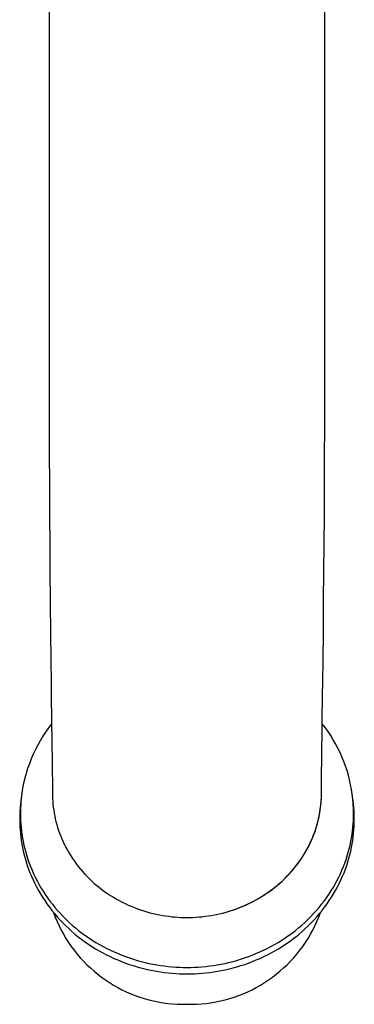
# Model space of a CAD drawing. Units: millimetres. Extents: x -387 to 419, y -226 to 187.
# Drawn here: x 230 to 261, y -226 to -137 of the extents above; entities that cross this region are included whole.
import ezdxf

# ---------------------------------------------------------------- set-up
doc = ezdxf.new("R2010")
doc.units = ezdxf.units.MM
doc.header["$MEASUREMENT"] = 0
doc.layers.add('Default', color=7, linetype='Continuous', true_color=0x000000)

msp = doc.modelspace()

# ---------------------------------------------------------------- linework, layer by layer
at = {"layer": 'Default', "color": 7, "true_color": 0xffffff}
for p, q in [((232.915, -102.26), (232.915, -171.253)), ((257.889, -171.253), (257.889, -102.26)), ((232.915, -171.253), (232.918, -173.923)), ((257.887, -173.923), (257.889, -171.253)), ((232.918, -173.923), (232.918, -174.144)), ((257.886, -174.366), (257.887, -173.923)), ((232.918, -174.144), (232.924, -176.585)), ((257.88, -176.585), (257.886, -174.366)), ((232.924, -176.585), (232.935, -179.224)), ((257.87, -179.224), (257.88, -176.585)), ((232.935, -179.224), (232.949, -181.836)), ((257.856, -181.836), (257.87, -179.224)), ((232.949, -181.836), (232.969, -185.024)), ((257.835, -185.024), (257.856, -181.836)), ((232.969, -185.024), (232.984, -186.983)), ((257.82, -186.983), (257.835, -185.024)), ((232.984, -186.983), (233.011, -190.065)), ((257.793, -190.065), (257.82, -186.983)), ((233.011, -190.065), (233.039, -192.838)), ((257.766, -192.838), (257.793, -190.065)), ((233.039, -192.838), (233.065, -195.218)), ((257.74, -195.218), (257.766, -192.838)), ((233.065, -195.218), (233.09, -197.329)), ((257.715, -197.329), (257.74, -195.218)), ((233.09, -197.329), (233.103, -198.394)), ((257.702, -198.394), (257.715, -197.329)), ((233.103, -198.394), (233.134, -200.827)), ((257.67, -200.827), (257.702, -198.394)), ((233.134, -200.827), (233.184, -204.506)), ((257.621, -204.506), (257.67, -200.827)), ((232.592, -201.795), (232.339, -202.181)), ((232.858, -201.417), (232.592, -201.795)), ((233.137, -201.049), (232.858, -201.417)), ((257.934, -201.388), (257.667, -201.039)), ((258.188, -201.747), (257.934, -201.388)), ((258.431, -202.113), (258.188, -201.747)), ((232.099, -202.577), (231.874, -202.98)), ((232.339, -202.181), (232.099, -202.577)), ((258.661, -202.488), (258.431, -202.113)), ((258.879, -202.869), (258.661, -202.488)), ((231.662, -203.391), (231.466, -203.809)), ((231.874, -202.98), (231.662, -203.391)), ((259.084, -203.258), (258.879, -202.869)), ((259.276, -203.654), (259.084, -203.258)), ((231.284, -204.233), (231.116, -204.664)), ((231.466, -203.809), (231.284, -204.233)), ((233.184, -204.506), (233.195, -205.444)), ((257.609, -205.444), (257.621, -204.506)), ((259.455, -204.055), (259.276, -203.654)), ((259.62, -204.463), (259.455, -204.055)), ((259.772, -204.875), (259.62, -204.463)), ((230.964, -205.1), (230.828, -205.542)), ((231.116, -204.664), (230.964, -205.1)), ((259.91, -205.293), (259.772, -204.875)), ((260.034, -205.714), (259.91, -205.293)), ((230.706, -205.987), (230.601, -206.437)), ((230.828, -205.542), (230.706, -205.987)), ((233.195, -205.444), (233.203, -206.267)), ((233.203, -206.267), (233.208, -206.915)), ((257.596, -206.915), (257.601, -206.267)), ((257.601, -206.267), (257.609, -205.444)), ((260.144, -206.14), (260.034, -205.714)), ((260.24, -206.569), (260.144, -206.14)), ((230.511, -206.89), (230.437, -207.346)), ((230.601, -206.437), (230.511, -206.89)), ((233.208, -206.915), (233.209, -207.348)), ((257.595, -207.348), (257.596, -206.915)), ((257.6, -207.348), (257.597, -207.098)), ((260.321, -207.001), (260.24, -206.569)), ((260.388, -207.435), (260.321, -207.001)), ((230.379, -207.775), (230.323, -208.278)), ((230.379, -207.805), (230.337, -208.265)), ((230.437, -207.346), (230.379, -207.805)), ((233.209, -207.348), (233.212, -207.598)), ((233.212, -207.598), (233.221, -207.85)), ((233.221, -207.85), (233.237, -208.104)), ((257.562, -208.184), (257.577, -207.972)), ((257.572, -208.104), (257.587, -207.85)), ((257.577, -207.972), (257.587, -207.763)), ((257.587, -207.763), (257.593, -207.554)), ((257.587, -207.85), (257.597, -207.598)), ((257.593, -207.554), (257.595, -207.348)), ((257.597, -207.598), (257.6, -207.348)), ((260.441, -207.872), (260.388, -207.435)), ((260.49, -208.278), (260.434, -207.775)), ((260.479, -208.31), (260.441, -207.872)), ((230.288, -208.637), (230.263, -208.997)), ((230.323, -208.278), (230.288, -208.637)), ((230.311, -208.726), (230.302, -209.188)), ((230.337, -208.265), (230.311, -208.726)), ((233.237, -208.104), (233.258, -208.36)), ((233.258, -208.36), (233.287, -208.617)), ((233.287, -208.617), (233.322, -208.876)), ((233.322, -208.876), (233.364, -209.136)), ((257.445, -209.136), (257.487, -208.876)), ((257.457, -209.038), (257.49, -208.823)), ((257.487, -208.876), (257.522, -208.617)), ((257.49, -208.823), (257.519, -208.609)), ((257.519, -208.609), (257.542, -208.396)), ((257.522, -208.617), (257.55, -208.36)), ((257.542, -208.396), (257.562, -208.184)), ((257.55, -208.36), (257.572, -208.104)), ((260.502, -208.749), (260.479, -208.31)), ((260.525, -208.637), (260.49, -208.278)), ((260.511, -209.188), (260.502, -208.749)), ((260.55, -208.997), (260.525, -208.637)), ((230.248, -209.357), (230.243, -209.718)), ((230.243, -209.718), (230.246, -210.029)), ((230.263, -208.997), (230.248, -209.357)), ((230.302, -209.188), (230.305, -209.498)), ((230.305, -209.498), (230.317, -209.81)), ((230.317, -209.81), (230.336, -210.125)), ((233.364, -209.136), (233.413, -209.397)), ((233.413, -209.397), (233.469, -209.659)), ((233.469, -209.659), (233.532, -209.921)), ((257.277, -209.921), (257.34, -209.659)), ((257.277, -209.905), (257.329, -209.688)), ((257.329, -209.688), (257.377, -209.471)), ((257.34, -209.659), (257.396, -209.397)), ((257.377, -209.471), (257.419, -209.254)), ((257.396, -209.397), (257.445, -209.136)), ((257.419, -209.254), (257.457, -209.038)), ((260.477, -210.125), (260.496, -209.81)), ((260.496, -209.81), (260.508, -209.498)), ((260.508, -209.498), (260.511, -209.188)), ((260.565, -209.357), (260.55, -208.997)), ((260.57, -209.718), (260.565, -209.357)), ((260.566, -210.029), (260.57, -209.718)), ((230.246, -210.029), (230.258, -210.342)), ((230.258, -210.342), (230.277, -210.658)), ((230.277, -210.658), (230.304, -210.976)), ((230.336, -210.125), (230.363, -210.442)), ((230.363, -210.442), (230.398, -210.761)), ((233.532, -209.921), (233.602, -210.184)), ((233.602, -210.184), (233.68, -210.447)), ((233.68, -210.447), (233.765, -210.709)), ((233.765, -210.709), (233.857, -210.971)), ((256.951, -210.971), (257.044, -210.709)), ((257.017, -210.775), (257.09, -210.558)), ((257.044, -210.709), (257.129, -210.447)), ((257.09, -210.558), (257.157, -210.34)), ((257.129, -210.447), (257.207, -210.184)), ((257.157, -210.34), (257.22, -210.122)), ((257.207, -210.184), (257.277, -209.921)), ((257.22, -210.122), (257.277, -209.905)), ((260.415, -210.761), (260.45, -210.442)), ((260.45, -210.442), (260.477, -210.125)), ((260.509, -210.976), (260.536, -210.658)), ((260.536, -210.658), (260.555, -210.342)), ((260.555, -210.342), (260.566, -210.029)), ((230.304, -210.976), (230.339, -211.297)), ((230.339, -211.297), (230.383, -211.618)), ((230.383, -211.618), (230.435, -211.942)), ((230.398, -210.761), (230.441, -211.081)), ((230.441, -211.081), (230.493, -211.404)), ((230.493, -211.404), (230.554, -211.727)), ((233.857, -210.971), (233.958, -211.233)), ((233.958, -211.233), (234.065, -211.493)), ((234.065, -211.493), (234.18, -211.753)), ((256.577, -211.854), (256.675, -211.639)), ((256.628, -211.753), (256.743, -211.493)), ((256.675, -211.639), (256.769, -211.424)), ((256.743, -211.493), (256.851, -211.233)), ((256.769, -211.424), (256.857, -211.208)), ((256.851, -211.233), (256.951, -210.971)), ((256.857, -211.208), (256.939, -210.992)), ((256.939, -210.992), (257.017, -210.775)), ((260.259, -211.727), (260.32, -211.404)), ((260.32, -211.404), (260.372, -211.081)), ((260.372, -211.081), (260.415, -210.761)), ((260.378, -211.942), (260.43, -211.618)), ((260.43, -211.618), (260.474, -211.297)), ((260.474, -211.297), (260.509, -210.976)), ((230.435, -211.942), (230.496, -212.267)), ((230.496, -212.267), (230.565, -212.592)), ((230.554, -211.727), (230.623, -212.051)), ((230.623, -212.051), (230.701, -212.376)), ((230.701, -212.376), (230.788, -212.702)), ((234.18, -211.753), (234.303, -212.011)), ((234.303, -212.011), (234.433, -212.267)), ((234.433, -212.267), (234.571, -212.521)), ((234.571, -212.521), (234.717, -212.772)), ((256.092, -212.772), (256.237, -212.521)), ((256.132, -212.698), (256.251, -212.489)), ((256.237, -212.521), (256.375, -212.267)), ((256.251, -212.489), (256.365, -212.279)), ((256.365, -212.279), (256.473, -212.067)), ((256.375, -212.267), (256.505, -212.011)), ((256.473, -212.067), (256.577, -211.854)), ((256.505, -212.011), (256.628, -211.753)), ((260.024, -212.702), (260.112, -212.376)), ((260.112, -212.376), (260.19, -212.051)), ((260.19, -212.051), (260.259, -211.727)), ((260.247, -212.592), (260.317, -212.267)), ((260.317, -212.267), (260.378, -211.942)), ((230.565, -212.592), (230.644, -212.918)), ((230.644, -212.918), (230.731, -213.245)), ((230.731, -213.245), (230.828, -213.572)), ((230.788, -212.702), (230.885, -213.027)), ((230.885, -213.027), (230.99, -213.353)), ((230.99, -213.353), (231.105, -213.677)), ((234.717, -212.772), (234.869, -213.021)), ((234.869, -213.021), (235.029, -213.268)), ((235.029, -213.268), (235.197, -213.511)), ((255.605, -213.515), (255.744, -213.314)), ((255.612, -213.511), (255.779, -213.268)), ((255.744, -213.314), (255.878, -213.11)), ((255.779, -213.268), (255.939, -213.021)), ((255.878, -213.11), (256.008, -212.905)), ((255.939, -213.021), (256.092, -212.772)), ((256.008, -212.905), (256.132, -212.698)), ((259.708, -213.677), (259.823, -213.353)), ((259.823, -213.353), (259.928, -213.027)), ((259.928, -213.027), (260.024, -212.702)), ((259.985, -213.572), (260.082, -213.245)), ((260.082, -213.245), (260.169, -212.918)), ((260.169, -212.918), (260.247, -212.592)), ((230.828, -213.572), (230.934, -213.898)), ((230.934, -213.898), (231.049, -214.225)), ((231.049, -214.225), (231.173, -214.55)), ((231.105, -213.677), (231.229, -214.001)), ((231.229, -214.001), (231.362, -214.324)), ((231.362, -214.324), (231.505, -214.645)), ((235.197, -213.511), (235.371, -213.751)), ((235.371, -213.751), (235.553, -213.987)), ((235.553, -213.987), (235.741, -214.219)), ((235.741, -214.219), (235.936, -214.447)), ((254.837, -214.482), (255, -214.294)), ((254.873, -214.447), (255.068, -214.219)), ((255, -214.294), (255.159, -214.103)), ((255.068, -214.219), (255.256, -213.987)), ((255.159, -214.103), (255.312, -213.91)), ((255.256, -213.987), (255.438, -213.751)), ((255.312, -213.91), (255.461, -213.713)), ((255.438, -213.751), (255.612, -213.511)), ((255.461, -213.713), (255.605, -213.515)), ((259.308, -214.645), (259.451, -214.324)), ((259.451, -214.324), (259.584, -214.001)), ((259.584, -214.001), (259.708, -213.677)), ((259.639, -214.55), (259.764, -214.225)), ((259.764, -214.225), (259.879, -213.898)), ((259.879, -213.898), (259.985, -213.572)), ((231.173, -214.55), (231.307, -214.874)), ((231.307, -214.874), (231.451, -215.196)), ((231.451, -215.196), (231.603, -215.517)), ((231.505, -214.645), (231.657, -214.965)), ((231.657, -214.965), (231.818, -215.282)), ((235.936, -214.447), (236.138, -214.67)), ((236.138, -214.67), (236.346, -214.889)), ((236.346, -214.889), (236.56, -215.103)), ((236.56, -215.103), (236.78, -215.312)), ((253.958, -215.373), (254.142, -215.201)), ((254.028, -215.312), (254.249, -215.103)), ((254.142, -215.201), (254.322, -215.027)), ((254.249, -215.103), (254.463, -214.889)), ((254.322, -215.027), (254.498, -214.848)), ((254.463, -214.889), (254.671, -214.67)), ((254.498, -214.848), (254.67, -214.667)), ((254.67, -214.667), (254.837, -214.482)), ((254.671, -214.67), (254.873, -214.447)), ((258.995, -215.282), (259.156, -214.965)), ((259.156, -214.965), (259.308, -214.645)), ((259.21, -215.517), (259.362, -215.196)), ((259.362, -215.196), (259.506, -214.874)), ((259.506, -214.874), (259.639, -214.55)), ((231.603, -215.517), (231.765, -215.835)), ((231.765, -215.835), (231.937, -216.151)), ((231.818, -215.282), (231.989, -215.597)), ((231.989, -215.597), (232.169, -215.908)), ((232.169, -215.908), (232.358, -216.217)), ((236.78, -215.312), (237.006, -215.515)), ((237.006, -215.515), (237.238, -215.713)), ((237.238, -215.713), (237.475, -215.905)), ((237.475, -215.905), (237.717, -216.092)), ((237.717, -216.092), (237.964, -216.272)), ((252.845, -216.272), (253.092, -216.092)), ((252.98, -216.171), (253.183, -216.02)), ((253.092, -216.092), (253.334, -215.905)), ((253.183, -216.02), (253.382, -215.864)), ((253.334, -215.905), (253.571, -215.713)), ((253.382, -215.864), (253.577, -215.704)), ((253.571, -215.713), (253.802, -215.515)), ((253.577, -215.704), (253.769, -215.54)), ((253.769, -215.54), (253.958, -215.373)), ((253.802, -215.515), (254.028, -215.312)), ((258.455, -216.217), (258.644, -215.908)), ((258.644, -215.908), (258.824, -215.597)), ((258.824, -215.597), (258.995, -215.282)), ((258.876, -216.151), (259.048, -215.835)), ((259.048, -215.835), (259.21, -215.517)), ((231.937, -216.151), (232.117, -216.464)), ((232.117, -216.464), (232.307, -216.774)), ((232.307, -216.774), (232.506, -217.08)), ((232.358, -216.217), (232.556, -216.522)), ((232.556, -216.522), (232.764, -216.823)), ((232.764, -216.823), (232.98, -217.12)), ((237.964, -216.272), (238.215, -216.446)), ((238.215, -216.446), (238.471, -216.614)), ((238.471, -216.614), (238.73, -216.775)), ((238.73, -216.775), (238.993, -216.929)), ((238.993, -216.929), (239.26, -217.077)), ((251.482, -217.111), (251.703, -216.99)), ((251.549, -217.077), (251.815, -216.929)), ((251.703, -216.99), (251.923, -216.865)), ((251.815, -216.929), (252.079, -216.775)), ((251.923, -216.865), (252.14, -216.735)), ((252.079, -216.775), (252.338, -216.614)), ((252.14, -216.735), (252.354, -216.601)), ((252.338, -216.614), (252.594, -216.446)), ((252.354, -216.601), (252.566, -216.462)), ((252.566, -216.462), (252.774, -216.319)), ((252.594, -216.446), (252.845, -216.272)), ((252.774, -216.319), (252.98, -216.171)), ((257.833, -217.12), (258.049, -216.823)), ((258.049, -216.823), (258.256, -216.522)), ((258.256, -216.522), (258.455, -216.217)), ((258.307, -217.08), (258.506, -216.774)), ((258.506, -216.774), (258.695, -216.464)), ((258.695, -216.464), (258.876, -216.151)), ((232.506, -217.08), (232.714, -217.383)), ((232.714, -217.383), (232.931, -217.681)), ((232.931, -217.681), (233.157, -217.974)), ((232.98, -217.12), (233.205, -217.413)), ((233.205, -217.413), (233.438, -217.7)), ((233.438, -217.7), (233.68, -217.983)), ((239.26, -217.077), (239.53, -217.218)), ((239.53, -217.218), (239.802, -217.352)), ((239.802, -217.352), (240.077, -217.48)), ((240.077, -217.48), (240.354, -217.6)), ((240.354, -217.6), (240.633, -217.713)), ((240.633, -217.713), (240.914, -217.82)), ((240.914, -217.82), (241.196, -217.919)), ((249.613, -217.919), (249.895, -217.82)), ((249.648, -217.906), (249.882, -217.823)), ((249.882, -217.823), (250.114, -217.736)), ((249.895, -217.82), (250.175, -217.713)), ((250.114, -217.736), (250.346, -217.643)), ((250.175, -217.713), (250.454, -217.6)), ((250.346, -217.643), (250.576, -217.546)), ((250.454, -217.6), (250.732, -217.48)), ((250.576, -217.546), (250.805, -217.445)), ((250.732, -217.48), (251.007, -217.352)), ((250.805, -217.445), (251.032, -217.338)), ((251.007, -217.352), (251.279, -217.218)), ((251.032, -217.338), (251.258, -217.227)), ((251.258, -217.227), (251.482, -217.111)), ((251.279, -217.218), (251.549, -217.077)), ((257.133, -217.983), (257.375, -217.7)), ((257.375, -217.7), (257.608, -217.413)), ((257.608, -217.413), (257.833, -217.12)), ((257.656, -217.974), (257.881, -217.681)), ((257.881, -217.681), (258.098, -217.383)), ((258.098, -217.383), (258.307, -217.08)), ((233.157, -217.974), (233.391, -218.263)), ((233.308, -218.162), (233.462, -218.57)), ((233.391, -218.263), (233.634, -218.546)), ((233.462, -218.57), (233.63, -218.972)), ((233.634, -218.546), (233.885, -218.824)), ((233.68, -217.983), (233.93, -218.259)), ((233.93, -218.259), (234.187, -218.531)), ((234.187, -218.531), (234.453, -218.796)), ((234.453, -218.796), (234.726, -219.054)), ((241.196, -217.919), (241.479, -218.012)), ((241.479, -218.012), (241.763, -218.097)), ((241.763, -218.097), (242.047, -218.176)), ((242.047, -218.176), (242.332, -218.248)), ((242.332, -218.248), (242.616, -218.313)), ((242.616, -218.313), (242.9, -218.371)), ((242.9, -218.371), (243.184, -218.423)), ((243.184, -218.423), (243.466, -218.468)), ((243.466, -218.468), (243.748, -218.506)), ((243.748, -218.506), (244.028, -218.539)), ((244.028, -218.539), (244.307, -218.565)), ((244.307, -218.565), (244.584, -218.585)), ((244.584, -218.585), (244.859, -218.599)), ((244.859, -218.599), (245.132, -218.608)), ((245.132, -218.608), (245.402, -218.611)), ((245.402, -218.611), (245.406, -218.611)), ((245.406, -218.611), (245.677, -218.608)), ((245.677, -218.608), (245.95, -218.599)), ((245.95, -218.599), (246.225, -218.585)), ((246.225, -218.585), (246.502, -218.565)), ((246.502, -218.565), (246.781, -218.539)), ((246.781, -218.539), (247.061, -218.506)), ((247.061, -218.506), (247.342, -218.468)), ((247.342, -218.468), (247.625, -218.423)), ((247.625, -218.423), (247.909, -218.371)), ((247.909, -218.371), (248.193, -218.313)), ((248.193, -218.313), (248.477, -218.248)), ((248.473, -218.248), (248.708, -218.189)), ((248.477, -218.248), (248.761, -218.176)), ((248.708, -218.189), (248.944, -218.125)), ((248.761, -218.176), (249.046, -218.097)), ((248.944, -218.125), (249.179, -218.057)), ((249.046, -218.097), (249.33, -218.012)), ((249.179, -218.057), (249.414, -217.984)), ((249.33, -218.012), (249.613, -217.919)), ((249.414, -217.984), (249.648, -217.906)), ((256.087, -219.054), (256.36, -218.796)), ((256.36, -218.796), (256.626, -218.531)), ((256.626, -218.531), (256.883, -218.259)), ((256.883, -218.259), (257.133, -217.983)), ((256.928, -218.824), (257.179, -218.546)), ((257.179, -218.546), (257.422, -218.263)), ((257.183, -218.972), (257.351, -218.57)), ((257.351, -218.57), (257.505, -218.162)), ((257.422, -218.263), (257.656, -217.974)), ((233.63, -218.972), (233.812, -219.368)), ((233.812, -219.368), (234.007, -219.757)), ((233.885, -218.824), (234.144, -219.097)), ((234.144, -219.097), (234.41, -219.363)), ((234.41, -219.363), (234.684, -219.622)), ((234.684, -219.622), (234.965, -219.875)), ((234.726, -219.054), (235.006, -219.306)), ((235.006, -219.306), (235.293, -219.552)), ((235.293, -219.552), (235.586, -219.79)), ((255.227, -219.79), (255.52, -219.552)), ((255.52, -219.552), (255.807, -219.306)), ((255.807, -219.306), (256.087, -219.054)), ((255.848, -219.875), (256.129, -219.622)), ((256.129, -219.622), (256.403, -219.363)), ((256.403, -219.363), (256.669, -219.097)), ((256.669, -219.097), (256.928, -218.824)), ((256.806, -219.757), (257.001, -219.368)), ((257.001, -219.368), (257.183, -218.972)), ((234.007, -219.757), (234.216, -220.14)), ((234.216, -220.14), (234.438, -220.514)), ((234.438, -220.514), (234.672, -220.881)), ((234.965, -219.875), (235.253, -220.122)), ((235.253, -220.122), (235.548, -220.361)), ((235.548, -220.361), (235.849, -220.592)), ((235.586, -219.79), (235.886, -220.02)), ((235.886, -220.02), (236.192, -220.244)), ((236.192, -220.244), (236.503, -220.459)), ((236.503, -220.459), (236.819, -220.667)), ((253.993, -220.667), (254.31, -220.459)), ((254.31, -220.459), (254.621, -220.244)), ((254.621, -220.244), (254.927, -220.02)), ((254.927, -220.02), (255.227, -219.79)), ((254.964, -220.592), (255.265, -220.361)), ((255.265, -220.361), (255.56, -220.122)), ((255.56, -220.122), (255.848, -219.875)), ((256.14, -220.881), (256.375, -220.514)), ((256.375, -220.514), (256.597, -220.14)), ((256.597, -220.14), (256.806, -219.757)), ((234.672, -220.881), (234.92, -221.24)), ((234.92, -221.24), (235.179, -221.59)), ((235.849, -220.592), (236.156, -220.816)), ((236.156, -220.816), (236.468, -221.033)), ((236.468, -221.033), (236.786, -221.241)), ((236.786, -221.241), (237.109, -221.442)), ((236.819, -220.667), (237.141, -220.867)), ((237.109, -221.442), (237.436, -221.634)), ((237.141, -220.867), (237.467, -221.058)), ((237.467, -221.058), (237.797, -221.241)), ((237.797, -221.241), (238.131, -221.416)), ((238.131, -221.416), (238.469, -221.582)), ((252.344, -221.582), (252.682, -221.416)), ((252.682, -221.416), (253.016, -221.241)), ((253.016, -221.241), (253.346, -221.058)), ((253.346, -221.058), (253.672, -220.867)), ((253.377, -221.634), (253.704, -221.442)), ((253.672, -220.867), (253.993, -220.667)), ((253.704, -221.442), (254.027, -221.241)), ((254.027, -221.241), (254.345, -221.033)), ((254.345, -221.033), (254.657, -220.816)), ((254.657, -220.816), (254.964, -220.592)), ((255.633, -221.59), (255.893, -221.24)), ((255.893, -221.24), (256.14, -220.881)), ((235.179, -221.59), (235.451, -221.93)), ((235.451, -221.93), (235.734, -222.261)), ((235.734, -222.261), (236.029, -222.582)), ((237.436, -221.634), (237.767, -221.818)), ((237.767, -221.818), (238.103, -221.993)), ((238.103, -221.993), (238.442, -222.16)), ((238.442, -222.16), (238.784, -222.318)), ((238.469, -221.582), (238.809, -221.74)), ((238.784, -222.318), (239.128, -222.468)), ((238.809, -221.74), (239.153, -221.889)), ((239.153, -221.889), (239.499, -222.029)), ((239.499, -222.029), (239.846, -222.161)), ((239.846, -222.161), (240.196, -222.284)), ((240.196, -222.284), (240.546, -222.399)), ((250.266, -222.399), (250.617, -222.284)), ((250.617, -222.284), (250.966, -222.161)), ((250.966, -222.161), (251.314, -222.029)), ((251.314, -222.029), (251.66, -221.889)), ((251.66, -221.889), (252.003, -221.74)), ((251.684, -222.468), (252.029, -222.318)), ((252.003, -221.74), (252.344, -221.582)), ((252.029, -222.318), (252.371, -222.16)), ((252.371, -222.16), (252.71, -221.993)), ((252.71, -221.993), (253.045, -221.818)), ((253.045, -221.818), (253.377, -221.634)), ((254.784, -222.582), (255.078, -222.261)), ((255.078, -222.261), (255.362, -221.93)), ((255.362, -221.93), (255.633, -221.59)), ((236.029, -222.582), (236.335, -222.893)), ((236.335, -222.893), (236.651, -223.193)), ((236.651, -223.193), (236.977, -223.481)), ((239.128, -222.468), (239.476, -222.609)), ((239.476, -222.609), (239.825, -222.741)), ((239.825, -222.741), (240.175, -222.865)), ((240.175, -222.865), (240.527, -222.98)), ((240.527, -222.98), (240.88, -223.086)), ((240.546, -222.399), (240.898, -222.505)), ((240.88, -223.086), (241.234, -223.184)), ((240.898, -222.505), (241.25, -222.602)), ((241.234, -223.184), (241.588, -223.274)), ((241.25, -222.602), (241.603, -222.691)), ((241.603, -222.691), (241.955, -222.772)), ((241.955, -222.772), (242.307, -222.844)), ((242.307, -222.844), (242.658, -222.908)), ((242.658, -222.908), (243.008, -222.964)), ((243.008, -222.964), (243.357, -223.012)), ((243.357, -223.012), (243.704, -223.052)), ((243.704, -223.052), (244.049, -223.085)), ((244.049, -223.085), (244.392, -223.109)), ((244.392, -223.109), (244.733, -223.127)), ((244.733, -223.127), (245.071, -223.138)), ((245.071, -223.138), (245.406, -223.141)), ((245.406, -223.141), (245.742, -223.138)), ((245.742, -223.138), (246.08, -223.127)), ((246.08, -223.127), (246.421, -223.109)), ((246.421, -223.109), (246.764, -223.085)), ((246.764, -223.085), (247.109, -223.052)), ((247.109, -223.052), (247.456, -223.012)), ((247.456, -223.012), (247.805, -222.964)), ((247.805, -222.964), (248.155, -222.908)), ((248.155, -222.908), (248.506, -222.844)), ((248.506, -222.844), (248.858, -222.772)), ((248.858, -222.772), (249.21, -222.691)), ((249.21, -222.691), (249.563, -222.602)), ((249.225, -223.274), (249.579, -223.184)), ((249.563, -222.602), (249.915, -222.505)), ((249.579, -223.184), (249.932, -223.086)), ((249.915, -222.505), (250.266, -222.399)), ((249.932, -223.086), (250.285, -222.98)), ((250.285, -222.98), (250.637, -222.865)), ((250.637, -222.865), (250.988, -222.741)), ((250.988, -222.741), (251.337, -222.609)), ((251.337, -222.609), (251.684, -222.468)), ((253.836, -223.481), (254.162, -223.193)), ((254.162, -223.193), (254.478, -222.893)), ((254.478, -222.893), (254.784, -222.582)), ((236.977, -223.481), (237.313, -223.758)), ((237.313, -223.758), (237.659, -224.024)), ((237.659, -224.024), (238.014, -224.277)), ((241.588, -223.274), (241.941, -223.354)), ((241.941, -223.354), (242.295, -223.427)), ((242.295, -223.427), (242.647, -223.491)), ((242.647, -223.491), (242.999, -223.547)), ((242.999, -223.547), (243.349, -223.595)), ((243.349, -223.595), (243.697, -223.636)), ((243.697, -223.636), (244.044, -223.668)), ((244.044, -223.668), (244.388, -223.693)), ((244.388, -223.693), (244.73, -223.711)), ((244.73, -223.711), (245.07, -223.722)), ((245.07, -223.722), (245.406, -223.725)), ((245.406, -223.725), (245.743, -223.722)), ((245.743, -223.722), (246.082, -223.711)), ((246.082, -223.711), (246.424, -223.693)), ((246.424, -223.693), (246.769, -223.668)), ((246.769, -223.668), (247.116, -223.636)), ((247.116, -223.636), (247.464, -223.595)), ((247.464, -223.595), (247.814, -223.547)), ((247.814, -223.547), (248.166, -223.491)), ((248.166, -223.491), (248.518, -223.427)), ((248.518, -223.427), (248.871, -223.354)), ((248.871, -223.354), (249.225, -223.274)), ((252.799, -224.277), (253.154, -224.024)), ((253.154, -224.024), (253.499, -223.758)), ((253.499, -223.758), (253.836, -223.481)), ((238.014, -224.277), (238.377, -224.517)), ((238.377, -224.517), (238.748, -224.745)), ((238.748, -224.745), (239.127, -224.96)), ((239.127, -224.96), (239.513, -225.162)), ((251.3, -225.162), (251.686, -224.96)), ((251.686, -224.96), (252.065, -224.745)), ((252.065, -224.745), (252.436, -224.517)), ((252.436, -224.517), (252.799, -224.277)), ((239.513, -225.162), (239.906, -225.35)), ((239.906, -225.35), (240.305, -225.524)), ((240.305, -225.524), (240.711, -225.685)), ((240.711, -225.685), (241.121, -225.831)), ((241.121, -225.831), (241.536, -225.963)), ((249.277, -225.963), (249.692, -225.831)), ((249.692, -225.831), (250.102, -225.685)), ((250.102, -225.685), (250.507, -225.524)), ((250.507, -225.524), (250.907, -225.35)), ((250.907, -225.35), (251.3, -225.162)), ((241.536, -225.963), (241.956, -226.08)), ((241.956, -226.08), (242.379, -226.183)), ((242.379, -226.183), (242.806, -226.271)), ((242.806, -226.271), (243.235, -226.344)), ((243.235, -226.344), (243.667, -226.403)), ((243.667, -226.403), (244.101, -226.446)), ((244.101, -226.446), (244.535, -226.474)), ((244.535, -226.474), (244.971, -226.487)), ((244.971, -226.487), (245.406, -226.485)), ((245.406, -226.485), (245.842, -226.487)), ((245.842, -226.487), (246.278, -226.474)), ((246.278, -226.474), (246.712, -226.446)), ((246.712, -226.446), (247.146, -226.403)), ((247.146, -226.403), (247.578, -226.344)), ((247.578, -226.344), (248.007, -226.271)), ((248.007, -226.271), (248.434, -226.183)), ((248.434, -226.183), (248.857, -226.08)), ((248.857, -226.08), (249.277, -225.963))]:
    msp.add_line(p, q, dxfattribs=at)

doc.saveas('drawing.dxf')
